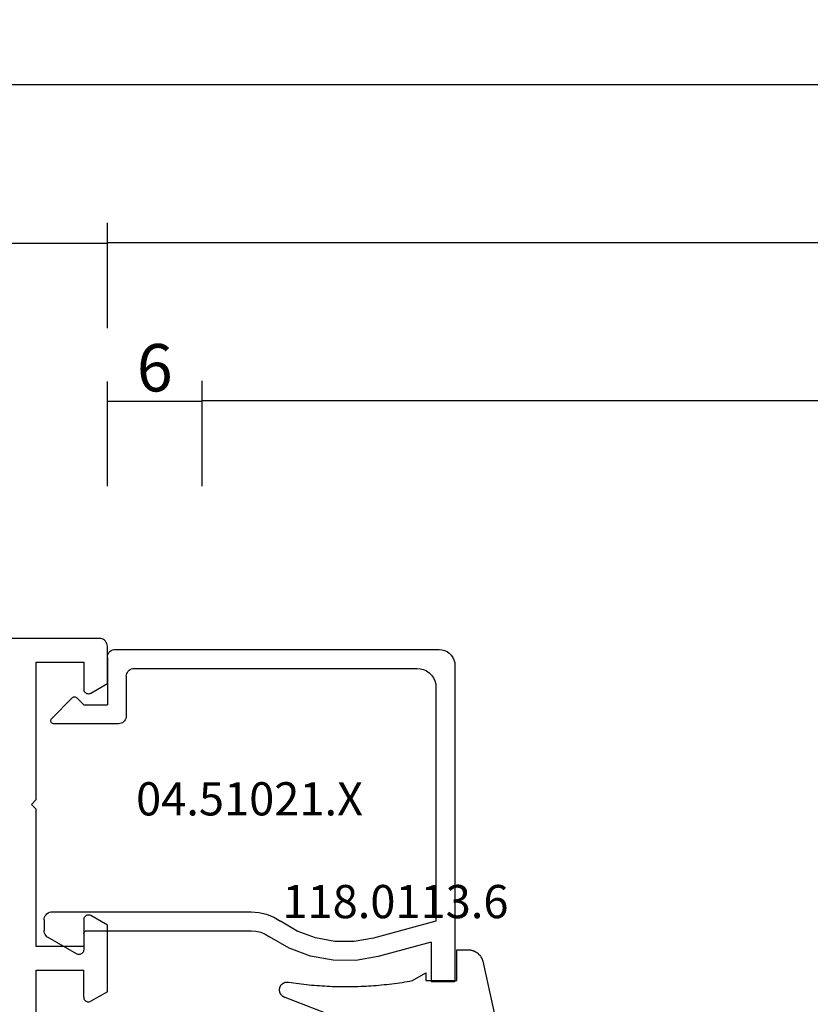
# Model space of a CAD drawing. Units: millimetres. Extents: x 0 to 2888, y -3223 to -50.
# Drawn here: x 1058 to 1108, y -3118 to -3056 of the extents above; entities that cross this region are included whole.
import ezdxf
from ezdxf.enums import TextEntityAlignment as Align

# ---------------------------------------------------------------- set-up
doc = ezdxf.new("R2010")
doc.units = ezdxf.units.MM
doc.header["$PDMODE"] = 3
doc.header["$PDSIZE"] = -0.5
for name, color, linetype in [('CrossSectionsDim', 3, 'Continuous'), ('CrossSectionsGums', 1, 'Continuous'), ('CrossSectionsProfils', 7, 'Continuous'), ('CrossSectionsTexts', 3, 'Continuous')]:
    doc.layers.add(name, color=color, linetype=linetype)
doc.styles.add('CrossSection', font='simplex.shx', dxfattribs={"height": 3})
doc.styles.get("Standard").update_dxf_attribs({"font": 'complex.shx', "height": 60})
doc.dimstyles.new('CrossSection', dxfattribs={"dimtxt": 3, "dimasz": 3, "dimexe": 1.25, "dimexo": 0.625, "dimtad": 1, "dimdec": 1, "dimtxsty": 'CrossSection', "dimblk": 'NONE', "dimcen": 2.5, "dimclrd": 256, "dimclre": 256, "dimadec": 0, "dimazin": 2, "dimtfac": 1, "dimtdec": 4, "dimtofl": 0, "dimtmove": 0, "dimatfit": 3, "dimfxl": 1, "dimtolj": 1, "dimtzin": 0, "dimarcsym": 0})

# ---------------------------------------------------------------- blocks, each defined once
blk = doc.blocks.new('18_24098_X', base_point=(2367.823, 1521.415))
at = {"layer": 'CrossSectionsProfils'}
for p, q in [((2440.523, 1598.415), (2393.823, 1598.415)), ((2440.61, 1598.407), (2440.523, 1598.415)), ((2440.694, 1598.385), (2440.61, 1598.407)), ((2440.773, 1598.348), (2440.694, 1598.385)), ((2440.844, 1598.298), (2440.773, 1598.348)), ((2440.906, 1598.236), (2440.844, 1598.298)), ((2440.956, 1598.165), (2440.906, 1598.236)), ((2440.993, 1598.086), (2440.956, 1598.165)), ((2441.015, 1598.002), (2440.993, 1598.086)), ((2441.023, 1597.915), (2441.015, 1598.002)), ((2441.023, 1595.561), (2441.023, 1597.915)), ((2436.523, 1588.215), (2436.523, 1596.915)), ((2436.523, 1596.915), (2439.523, 1596.915)), ((2439.523, 1596.915), (2439.523, 1595.215)), ((2439.973, 1594.955), (2441.023, 1595.561)), ((2439.523, 1595.215), (2439.527, 1595.163)), ((2439.527, 1595.163), (2439.541, 1595.112)), ((2439.541, 1595.112), (2439.563, 1595.065)), ((2439.563, 1595.065), (2439.593, 1595.022)), ((2439.593, 1595.022), (2439.63, 1594.985)), ((2439.63, 1594.985), (2439.673, 1594.955)), ((2439.673, 1594.955), (2439.72, 1594.933)), ((2439.72, 1594.933), (2439.771, 1594.919)), ((2439.771, 1594.919), (2439.823, 1594.915)), ((2439.823, 1594.915), (2439.875, 1594.919)), ((2439.875, 1594.919), (2439.925, 1594.933)), ((2439.925, 1594.933), (2439.973, 1594.955)), ((2436.223, 1587.915), (2436.523, 1588.215)), ((2436.523, 1587.615), (2436.223, 1587.915)), ((2436.523, 1578.915), (2436.523, 1587.615)), ((2439.527, 1580.667), (2439.523, 1580.615)), ((2439.523, 1580.615), (2439.523, 1578.915)), ((2439.541, 1580.717), (2439.527, 1580.667)), ((2439.563, 1580.765), (2439.541, 1580.717)), ((2439.593, 1580.808), (2439.563, 1580.765)), ((2439.63, 1580.845), (2439.593, 1580.808)), ((2439.673, 1580.875), (2439.63, 1580.845)), ((2439.72, 1580.897), (2439.673, 1580.875)), ((2439.771, 1580.91), (2439.72, 1580.897)), ((2439.823, 1580.915), (2439.771, 1580.91)), ((2439.875, 1580.91), (2439.823, 1580.915)), ((2439.925, 1580.897), (2439.875, 1580.91)), ((2439.973, 1580.875), (2439.925, 1580.897)), ((2441.023, 1580.268), (2439.973, 1580.875)), ((2441.023, 1576.061), (2441.023, 1580.268)), ((2439.523, 1578.915), (2436.523, 1578.915)), ((2436.523, 1562.114), (2436.523, 1577.415)), ((2436.523, 1577.415), (2439.523, 1577.415)), ((2439.523, 1575.715), (2439.523, 1577.415)), ((2441.023, 1576.061), (2439.973, 1575.455)), ((2439.523, 1575.715), (2439.527, 1575.663)), ((2439.527, 1575.663), (2439.541, 1575.612)), ((2439.541, 1575.612), (2439.563, 1575.565)), ((2439.563, 1575.565), (2439.593, 1575.522)), ((2439.593, 1575.522), (2439.63, 1575.485)), ((2439.63, 1575.485), (2439.673, 1575.455)), ((2439.673, 1575.455), (2439.72, 1575.433)), ((2439.72, 1575.433), (2439.771, 1575.419)), ((2439.771, 1575.419), (2439.823, 1575.415)), ((2439.823, 1575.415), (2439.875, 1575.419)), ((2439.875, 1575.419), (2439.925, 1575.433)), ((2439.925, 1575.433), (2439.973, 1575.455))]:
    blk.add_line(p, q, dxfattribs=at)
blk = doc.blocks.new('04_51021_X_TEXT_6', base_point=(1061.705, 59.3))
at = {"layer": 'CrossSectionsTexts'}
blk.add_text('04.51021.X', height=2.1, dxfattribs=at).set_placement((1072.205, 65.8), align=Align.CENTER)
blk = doc.blocks.new('04_51021_X', base_point=(2739.806, 1154.165))
at = {"layer": 'CrossSectionsProfils'}
for p, q in [((2717.132, 1171.15), (2716.964, 1171.105)), ((2717.306, 1171.165), (2717.132, 1171.15)), ((2737.806, 1171.165), (2717.306, 1171.165)), ((2737.892, 1171.157), (2737.806, 1171.165)), ((2737.977, 1171.135), (2737.892, 1171.157)), ((2738.056, 1171.098), (2737.977, 1171.135)), ((2716.366, 1170.507), (2716.321, 1170.339)), ((2716.44, 1170.665), (2716.366, 1170.507)), ((2716.54, 1170.808), (2716.44, 1170.665)), ((2716.663, 1170.931), (2716.54, 1170.808)), ((2716.806, 1171.031), (2716.663, 1170.931)), ((2716.964, 1171.105), (2716.806, 1171.031)), ((2738.127, 1171.048), (2738.056, 1171.098)), ((2738.189, 1170.986), (2738.127, 1171.048)), ((2738.239, 1170.915), (2738.189, 1170.986)), ((2738.275, 1170.836), (2738.239, 1170.915)), ((2738.298, 1170.752), (2738.275, 1170.836)), ((2738.306, 1170.665), (2738.298, 1170.752)), ((2738.306, 1170.665), (2738.306, 1167.665)), ((2716.321, 1170.339), (2716.306, 1170.165)), ((2716.306, 1170.165), (2716.306, 1150.165)), ((2718.295, 1169.893), (2718.106, 1169.804)), ((2718.497, 1169.947), (2718.295, 1169.893)), ((2718.706, 1169.965), (2718.497, 1169.947)), ((2736.606, 1169.965), (2718.706, 1169.965)), ((2736.692, 1169.957), (2736.606, 1169.965)), ((2736.777, 1169.935), (2736.692, 1169.957)), ((2736.856, 1169.898), (2736.777, 1169.935)), ((2736.927, 1169.848), (2736.856, 1169.898)), ((2717.666, 1169.365), (2717.578, 1169.175)), ((2717.786, 1169.536), (2717.666, 1169.365)), ((2717.934, 1169.684), (2717.786, 1169.536)), ((2718.106, 1169.804), (2717.934, 1169.684)), ((2736.989, 1169.786), (2736.927, 1169.848)), ((2737.039, 1169.715), (2736.989, 1169.786)), ((2737.075, 1169.636), (2737.039, 1169.715)), ((2737.098, 1169.552), (2737.075, 1169.636)), ((2737.106, 1169.465), (2737.098, 1169.552)), ((2737.106, 1169.465), (2737.106, 1166.965)), ((2717.524, 1168.973), (2717.506, 1168.765)), ((2717.506, 1168.765), (2717.506, 1153.965)), ((2717.578, 1169.175), (2717.524, 1168.973)), ((2739.806, 1167.665), (2740.247, 1168.106)), ((2740.274, 1168.129), (2740.247, 1168.106)), ((2740.304, 1168.146), (2740.274, 1168.129)), ((2740.337, 1168.158), (2740.304, 1168.146)), ((2740.371, 1168.164), (2740.337, 1168.158)), ((2740.406, 1168.164), (2740.371, 1168.164)), ((2740.44, 1168.158), (2740.406, 1168.164)), ((2740.473, 1168.146), (2740.44, 1168.158)), ((2740.503, 1168.129), (2740.473, 1168.146)), ((2740.53, 1168.106), (2740.503, 1168.129)), ((2740.53, 1168.106), (2741.83, 1166.806)), ((2739.806, 1167.665), (2738.306, 1167.665)), ((2737.106, 1166.965), (2737.113, 1166.878)), ((2737.113, 1166.878), (2737.136, 1166.794)), ((2737.136, 1166.794), (2737.173, 1166.715)), ((2741.852, 1166.781), (2741.83, 1166.806)), ((2741.869, 1166.752), (2741.852, 1166.781)), ((2737.173, 1166.715), (2737.223, 1166.644)), ((2737.223, 1166.644), (2737.284, 1166.582)), ((2737.284, 1166.582), (2737.356, 1166.532)), ((2737.356, 1166.532), (2737.435, 1166.495)), ((2737.435, 1166.495), (2737.519, 1166.473)), ((2737.519, 1166.473), (2737.606, 1166.465)), ((2737.606, 1166.465), (2741.688, 1166.465)), ((2741.688, 1166.465), (2741.722, 1166.468)), ((2741.722, 1166.468), (2741.754, 1166.476)), ((2741.754, 1166.476), (2741.785, 1166.49)), ((2741.785, 1166.49), (2741.813, 1166.509)), ((2741.813, 1166.509), (2741.838, 1166.532)), ((2741.838, 1166.532), (2741.858, 1166.559)), ((2741.858, 1166.559), (2741.873, 1166.588)), ((2741.881, 1166.72), (2741.869, 1166.752)), ((2741.873, 1166.588), (2741.883, 1166.62)), ((2741.887, 1166.687), (2741.881, 1166.72)), ((2741.883, 1166.62), (2741.888, 1166.654)), ((2741.888, 1166.654), (2741.887, 1166.687)), ((2728.231, 1154.412), (2727.772, 1154.225)), ((2728.713, 1154.527), (2728.231, 1154.412)), ((2729.208, 1154.565), (2728.713, 1154.527)), ((2741.806, 1154.565), (2729.208, 1154.565)), ((2741.892, 1154.557), (2741.806, 1154.565)), ((2741.977, 1154.535), (2741.892, 1154.557)), ((2742.056, 1154.498), (2741.977, 1154.535)), ((2742.127, 1154.448), (2742.056, 1154.498)), ((2742.189, 1154.386), (2742.127, 1154.448)), ((2742.239, 1154.315), (2742.189, 1154.386)), ((2742.275, 1154.236), (2742.239, 1154.315)), ((2717.506, 1153.965), (2721.467, 1152.903)), ((2726.285, 1153.343), (2727.348, 1153.969)), ((2727.772, 1154.225), (2727.348, 1153.969)), ((2742.298, 1154.152), (2742.275, 1154.236)), ((2742.306, 1154.065), (2742.298, 1154.152)), ((2742.306, 1154.065), (2742.306, 1153.377)), ((2725.129, 1152.914), (2726.285, 1153.343)), ((2728.31, 1153.152), (2728.045, 1152.992)), ((2728.597, 1153.27), (2728.31, 1153.152)), ((2728.899, 1153.341), (2728.597, 1153.27)), ((2729.208, 1153.365), (2728.899, 1153.341)), ((2739.606, 1153.365), (2729.208, 1153.365)), ((2739.64, 1153.362), (2739.606, 1153.365)), ((2739.674, 1153.353), (2739.64, 1153.362)), ((2739.706, 1153.338), (2739.674, 1153.353)), ((2739.734, 1153.318), (2739.706, 1153.338)), ((2739.759, 1153.293), (2739.734, 1153.318)), ((2739.779, 1153.265), (2739.759, 1153.293)), ((2739.794, 1153.233), (2739.779, 1153.265)), ((2739.803, 1153.2), (2739.794, 1153.233)), ((2739.806, 1153.165), (2739.803, 1153.2)), ((2739.806, 1153.165), (2739.806, 1152.165)), ((2742.127, 1152.994), (2742.189, 1153.056)), ((2742.189, 1153.056), (2742.239, 1153.127)), ((2742.239, 1153.127), (2742.275, 1153.206)), ((2742.275, 1153.206), (2742.298, 1153.291)), ((2742.298, 1153.291), (2742.306, 1153.377)), ((2717.806, 1152.642), (2721.157, 1151.744)), ((2717.806, 1152.642), (2717.806, 1150.165)), ((2721.467, 1152.903), (2722.682, 1152.69)), ((2722.682, 1152.69), (2723.915, 1152.694)), ((2723.915, 1152.694), (2725.129, 1152.914)), ((2726.8, 1152.259), (2728.045, 1152.992)), ((2740.256, 1151.905), (2742.056, 1152.944)), ((2742.056, 1152.944), (2742.127, 1152.994)), ((2725.446, 1151.756), (2726.8, 1152.259)), ((2739.806, 1152.165), (2739.81, 1152.113)), ((2739.81, 1152.113), (2739.824, 1152.062)), ((2739.824, 1152.062), (2739.846, 1152.015)), ((2739.846, 1152.015), (2739.876, 1151.972)), ((2739.876, 1151.972), (2739.913, 1151.935)), ((2739.913, 1151.935), (2739.956, 1151.905)), ((2739.956, 1151.905), (2740.003, 1151.883)), ((2740.003, 1151.883), (2740.053, 1151.869)), ((2740.053, 1151.869), (2740.106, 1151.865)), ((2740.106, 1151.865), (2740.158, 1151.869)), ((2740.158, 1151.869), (2740.208, 1151.883)), ((2740.208, 1151.883), (2740.256, 1151.905)), ((2721.157, 1151.744), (2722.58, 1151.495)), ((2722.58, 1151.495), (2724.024, 1151.499)), ((2724.024, 1151.499), (2725.446, 1151.756)), ((2717.806, 1150.165), (2716.306, 1150.165))]:
    blk.add_line(p, q, dxfattribs=at)
blk = doc.blocks.new('118_0113_6_TEXT_6', base_point=(1085.205, 55.3))
at = {"layer": 'CrossSectionsTexts'}
blk.add_text('118.0113.6', height=2.1, dxfattribs=at).set_placement((1081.439, 59.3), align=Align.CENTER)
blk = doc.blocks.new('118_0113_6', base_point=(1461.999, 1136.215))
at = {"layer": 'CrossSectionsGums', "color": 252, "true_color": 0x848484, "flags": 128}
blk.add_lwpolyline([(1461.38, 1132.285), (1461.38, 1130.288), (1461.38, 1130.272), (1461.379, 1130.256), (1461.378, 1130.24), (1461.376, 1130.224), (1461.374, 1130.208), (1461.371, 1130.192), (1461.367, 1130.177), (1461.364, 1130.161), (1461.359, 1130.146), (1461.354, 1130.131), (1461.349, 1130.116), (1461.343, 1130.101), (1461.337, 1130.086), (1461.33, 1130.072), (1461.323, 1130.058), (1461.315, 1130.044), (1461.307, 1130.03), (1461.298, 1130.017), (1461.289, 1130.004), (1461.279, 1129.991), (1461.269, 1129.978), (1461.259, 1129.966), (1461.248, 1129.954), (1461.237, 1129.943), (1461.226, 1129.932), (1461.214, 1129.921), (1461.202, 1129.911), (1461.189, 1129.901), (1461.177, 1129.891), (1461.163, 1129.882), (1461.15, 1129.874), (1461.136, 1129.865), (1461.122, 1129.858), (1461.108, 1129.85), (1461.094, 1129.844), (1461.079, 1129.837), (1461.064, 1129.831), (1461.049, 1129.826), (1461.034, 1129.821), (1461.019, 1129.817), (1461.003, 1129.813), (1460.988, 1129.809), (1460.972, 1129.807), (1460.956, 1129.804), (1460.94, 1129.802), (1460.925, 1129.801), (1460.909, 1129.8), (1460.893, 1129.8), (1460.893, 1129.8), (1460.836, 1129.8), (1460.821, 1129.8), (1460.805, 1129.801), (1460.79, 1129.802), (1460.775, 1129.804), (1460.76, 1129.806), (1460.744, 1129.809), (1460.729, 1129.812), (1460.714, 1129.816), (1460.699, 1129.82), (1460.685, 1129.824), (1460.67, 1129.829), (1460.656, 1129.835), (1460.641, 1129.841), (1460.627, 1129.847), (1460.614, 1129.854), (1460.6, 1129.861), (1460.587, 1129.869), (1460.573, 1129.877), (1460.561, 1129.886), (1460.548, 1129.894), (1460.536, 1129.904), (1460.524, 1129.913), (1460.512, 1129.924), (1460.501, 1129.934), (1460.49, 1129.945), (1460.479, 1129.956), (1460.469, 1129.967), (1460.459, 1129.979), (1460.449, 1129.991), (1460.44, 1130.004), (1460.431, 1130.016), (1460.423, 1130.029), (1460.415, 1130.042), (1460.407, 1130.056), (1460.4, 1130.07), (1460.394, 1130.083), (1460.387, 1130.098), (1460.382, 1130.112), (1460.376, 1130.126), (1460.371, 1130.141), (1460.367, 1130.156), (1460.363, 1130.171), (1460.36, 1130.186), (1460.357, 1130.201), (1460.354, 1130.216), (1460.352, 1130.231), (1460.351, 1130.247), (1460.349, 1130.262), (1460.349, 1130.262), (1460.234, 1132.458), (1460.233, 1132.473), (1460.232, 1132.489), (1460.23, 1132.504), (1460.227, 1132.519), (1460.224, 1132.534), (1460.221, 1132.549), (1460.217, 1132.564), (1460.212, 1132.579), (1460.208, 1132.594), (1460.202, 1132.608), (1460.196, 1132.623), (1460.19, 1132.637), (1460.184, 1132.651), (1460.176, 1132.664), (1460.169, 1132.678), (1460.161, 1132.691), (1460.153, 1132.704), (1460.144, 1132.717), (1460.135, 1132.729), (1460.125, 1132.741), (1460.115, 1132.753), (1460.105, 1132.764), (1460.094, 1132.775), (1460.083, 1132.786), (1460.072, 1132.797), (1460.06, 1132.807), (1460.048, 1132.816), (1460.036, 1132.826), (1460.023, 1132.835), (1460.01, 1132.843), (1459.997, 1132.851), (1459.984, 1132.859), (1459.97, 1132.866), (1459.956, 1132.873), (1459.942, 1132.879), (1459.928, 1132.885), (1459.914, 1132.891), (1459.899, 1132.896), (1459.884, 1132.9), (1459.87, 1132.905), (1459.855, 1132.908), (1459.84, 1132.911), (1459.824, 1132.914), (1459.809, 1132.916), (1459.794, 1132.918), (1459.778, 1132.919), (1459.763, 1132.92), (1459.748, 1132.92), (1459.748, 1132.92), (1457.773, 1132.92), (1457.757, 1132.92), (1457.741, 1132.919), (1457.725, 1132.918), (1457.709, 1132.916), (1457.693, 1132.914), (1457.678, 1132.911), (1457.662, 1132.907), (1457.646, 1132.903), (1457.631, 1132.899), (1457.616, 1132.894), (1457.601, 1132.889), (1457.586, 1132.883), (1457.571, 1132.877), (1457.557, 1132.87), (1457.543, 1132.863), (1457.529, 1132.855), (1457.515, 1132.847), (1457.502, 1132.838), (1457.489, 1132.829), (1457.476, 1132.819), (1457.463, 1132.809), (1457.451, 1132.799), (1457.439, 1132.788), (1457.428, 1132.777), (1457.417, 1132.766), (1457.406, 1132.754), (1457.396, 1132.742), (1457.386, 1132.729), (1457.376, 1132.717), (1457.367, 1132.703), (1457.359, 1132.69), (1457.35, 1132.676), (1457.343, 1132.662), (1457.335, 1132.648), (1457.329, 1132.634), (1457.322, 1132.619), (1457.316, 1132.604), (1457.311, 1132.589), (1457.306, 1132.574), (1457.302, 1132.559), (1457.298, 1132.543), (1457.295, 1132.528), (1457.292, 1132.512), (1457.289, 1132.496), (1457.288, 1132.48), (1457.286, 1132.464), (1457.285, 1132.449), (1457.285, 1132.433), (1457.285, 1132.433), (1457.285, 1130.288), (1457.285, 1130.272), (1457.284, 1130.256), (1457.283, 1130.24), (1457.281, 1130.224), (1457.279, 1130.208), (1457.276, 1130.192), (1457.272, 1130.177), (1457.269, 1130.161), (1457.264, 1130.146), (1457.259, 1130.131), (1457.254, 1130.116), (1457.248, 1130.101), (1457.242, 1130.086), (1457.235, 1130.072), (1457.228, 1130.058), (1457.22, 1130.044), (1457.212, 1130.03), (1457.203, 1130.017), (1457.194, 1130.004), (1457.184, 1129.991), (1457.174, 1129.978), (1457.164, 1129.966), (1457.153, 1129.954), (1457.142, 1129.943), (1457.131, 1129.932), (1457.119, 1129.921), (1457.107, 1129.911), (1457.094, 1129.901), (1457.082, 1129.891), (1457.068, 1129.882), (1457.055, 1129.874), (1457.041, 1129.865), (1457.027, 1129.858), (1457.013, 1129.85), (1456.999, 1129.844), (1456.984, 1129.837), (1456.969, 1129.831), (1456.954, 1129.826), (1456.939, 1129.821), (1456.924, 1129.817), (1456.908, 1129.813), (1456.893, 1129.809), (1456.877, 1129.807), (1456.861, 1129.804), (1456.845, 1129.802), (1456.83, 1129.801), (1456.814, 1129.8), (1456.798, 1129.8), (1456.798, 1129.8), (1456.495, 1129.8), (1456.48, 1129.8), (1456.465, 1129.801), (1456.45, 1129.802), (1456.435, 1129.804), (1456.42, 1129.806), (1456.404, 1129.809), (1456.39, 1129.812), (1456.375, 1129.815), (1456.36, 1129.819), (1456.345, 1129.824), (1456.331, 1129.829), (1456.317, 1129.834), (1456.303, 1129.84), (1456.289, 1129.846), (1456.275, 1129.853), (1456.262, 1129.86), (1456.248, 1129.867), (1456.235, 1129.875), (1456.223, 1129.884), (1456.21, 1129.892), (1456.198, 1129.901), (1456.186, 1129.911), (1456.174, 1129.921), (1456.163, 1129.931), (1456.152, 1129.942), (1456.141, 1129.953), (1456.131, 1129.964), (1456.121, 1129.975), (1456.111, 1129.987), (1456.102, 1129.999), (1456.093, 1130.012), (1456.085, 1130.024), (1456.077, 1130.037), (1456.069, 1130.051), (1456.062, 1130.064), (1456.055, 1130.078), (1456.049, 1130.092), (1456.043, 1130.106), (1456.038, 1130.12), (1456.033, 1130.134), (1456.028, 1130.149), (1456.024, 1130.163), (1456.02, 1130.178), (1456.017, 1130.193), (1456.014, 1130.208), (1456.012, 1130.223), (1456.01, 1130.238), (1456.009, 1130.254), (1456.009, 1130.254), (1455.896, 1132.805), (1455.894, 1132.831), (1455.891, 1132.856), (1455.888, 1132.88), (1455.884, 1132.905), (1455.879, 1132.93), (1455.874, 1132.955), (1455.868, 1132.979), (1455.861, 1133.003), (1455.854, 1133.028), (1455.846, 1133.051), (1455.838, 1133.075), (1455.829, 1133.099), (1455.819, 1133.122), (1455.809, 1133.145), (1455.798, 1133.168), (1455.787, 1133.19), (1455.775, 1133.212), (1455.762, 1133.234), (1455.749, 1133.256), (1455.735, 1133.277), (1455.721, 1133.298), (1455.706, 1133.318), (1455.691, 1133.338), (1455.675, 1133.358), (1455.659, 1133.377), (1455.642, 1133.396), (1455.625, 1133.414), (1455.607, 1133.432), (1455.589, 1133.449), (1455.571, 1133.466), (1455.552, 1133.483), (1455.532, 1133.499), (1455.512, 1133.514), (1455.492, 1133.529), (1455.472, 1133.544), (1455.451, 1133.557), (1455.429, 1133.571), (1455.408, 1133.584), (1455.386, 1133.596), (1455.363, 1133.607), (1455.341, 1133.618), (1455.318, 1133.629), (1455.295, 1133.639), (1455.271, 1133.648), (1455.248, 1133.657), (1455.224, 1133.665), (1455.2, 1133.672), (1455.175, 1133.679), (1455.175, 1133.679), (1451.26, 1135.193), (1451.247, 1135.197), (1451.235, 1135.201), (1451.222, 1135.205), (1451.21, 1135.21), (1451.197, 1135.215), (1451.185, 1135.22), (1451.173, 1135.226), (1451.161, 1135.232), (1451.15, 1135.238), (1451.138, 1135.245), (1451.127, 1135.252), (1451.116, 1135.259), (1451.105, 1135.266), (1451.094, 1135.274), (1451.083, 1135.282), (1451.073, 1135.291), (1451.063, 1135.299), (1451.053, 1135.308), (1451.044, 1135.318), (1451.034, 1135.327), (1451.025, 1135.337), (1451.016, 1135.347), (1451.008, 1135.357), (1451, 1135.367), (1450.992, 1135.378), (1450.984, 1135.389), (1450.977, 1135.4), (1450.97, 1135.411), (1450.963, 1135.423), (1450.956, 1135.434), (1450.95, 1135.446), (1450.945, 1135.458), (1450.939, 1135.47), (1450.934, 1135.483), (1450.929, 1135.495), (1450.925, 1135.507), (1450.921, 1135.52), (1450.917, 1135.533), (1450.914, 1135.546), (1450.91, 1135.559), (1450.908, 1135.572), (1450.905, 1135.585), (1450.903, 1135.598), (1450.902, 1135.611), (1450.901, 1135.624), (1450.9, 1135.638), (1450.899, 1135.651), (1450.899, 1135.664), (1450.899, 1135.664), (1450.899, 1135.688), (1450.899, 1135.705), (1450.9, 1135.723), (1450.902, 1135.74), (1450.904, 1135.758), (1450.907, 1135.775), (1450.91, 1135.792), (1450.914, 1135.809), (1450.919, 1135.826), (1450.924, 1135.843), (1450.93, 1135.86), (1450.937, 1135.876), (1450.944, 1135.892), (1450.951, 1135.908), (1450.959, 1135.923), (1450.968, 1135.938), (1450.977, 1135.953), (1450.987, 1135.968), (1450.998, 1135.982), (1451.008, 1135.996), (1451.02, 1136.009), (1451.031, 1136.022), (1451.044, 1136.035), (1451.056, 1136.047), (1451.07, 1136.058), (1451.083, 1136.07), (1451.097, 1136.08), (1451.111, 1136.09), (1451.126, 1136.1), (1451.141, 1136.109), (1451.156, 1136.118), (1451.172, 1136.126), (1451.188, 1136.133), (1451.204, 1136.14), (1451.22, 1136.146), (1451.237, 1136.152), (1451.254, 1136.157), (1451.271, 1136.161), (1451.288, 1136.165), (1451.305, 1136.169), (1451.322, 1136.171), (1451.34, 1136.173), (1451.357, 1136.175), (1451.375, 1136.175), (1451.392, 1136.175), (1451.41, 1136.175), (1451.427, 1136.174), (1451.445, 1136.172), (1451.462, 1136.17), (1451.462, 1136.17), (1451.624, 1136.145), (1451.787, 1136.121), (1451.949, 1136.098), (1452.112, 1136.077), (1452.275, 1136.056), (1452.438, 1136.037), (1452.601, 1136.019), (1452.765, 1136.002), (1452.928, 1135.986), (1453.092, 1135.972), (1453.255, 1135.958), (1453.419, 1135.946), (1453.583, 1135.935), (1453.747, 1135.925), (1453.91, 1135.916), (1454.074, 1135.908), (1454.238, 1135.901), (1454.403, 1135.896), (1454.567, 1135.891), (1454.731, 1135.888), (1454.895, 1135.886), (1455.059, 1135.885), (1455.223, 1135.885), (1455.388, 1135.887), (1455.552, 1135.889), (1455.716, 1135.893), (1455.88, 1135.898), (1456.044, 1135.904), (1456.208, 1135.911), (1456.372, 1135.919), (1456.536, 1135.929), (1456.7, 1135.939), (1456.863, 1135.951), (1457.027, 1135.964), (1457.191, 1135.978), (1457.354, 1135.993), (1457.518, 1136.009), (1457.681, 1136.027), (1457.844, 1136.045), (1458.007, 1136.065), (1458.17, 1136.086), (1458.332, 1136.108), (1458.495, 1136.131), (1458.657, 1136.155), (1458.82, 1136.181), (1458.982, 1136.207), (1459.143, 1136.235), (1459.305, 1136.264), (1459.305, 1136.264), (1460.161, 1136.753), (1460.161, 1136.265), (1462.111, 1136.265), (1462.111, 1138.215), (1462.822, 1138.215), (1462.849, 1138.215), (1462.876, 1138.214), (1462.902, 1138.212), (1462.929, 1138.209), (1462.955, 1138.206), (1462.982, 1138.202), (1463.008, 1138.197), (1463.034, 1138.192), (1463.06, 1138.186), (1463.086, 1138.179), (1463.111, 1138.171), (1463.137, 1138.163), (1463.162, 1138.154), (1463.187, 1138.144), (1463.211, 1138.134), (1463.236, 1138.123), (1463.26, 1138.112), (1463.283, 1138.099), (1463.307, 1138.086), (1463.33, 1138.073), (1463.352, 1138.059), (1463.375, 1138.044), (1463.396, 1138.028), (1463.418, 1138.012), (1463.439, 1137.996), (1463.459, 1137.979), (1463.479, 1137.961), (1463.498, 1137.943), (1463.517, 1137.924), (1463.536, 1137.905), (1463.554, 1137.885), (1463.571, 1137.865), (1463.588, 1137.844), (1463.604, 1137.823), (1463.62, 1137.801), (1463.635, 1137.779), (1463.649, 1137.757), (1463.663, 1137.734), (1463.676, 1137.711), (1463.689, 1137.687), (1463.701, 1137.663), (1463.712, 1137.639), (1463.723, 1137.615), (1463.733, 1137.59), (1463.742, 1137.565), (1463.75, 1137.54), (1463.758, 1137.514), (1463.765, 1137.488), (1463.765, 1137.488), (1465.551, 1129.315), (1465.558, 1129.286), (1465.562, 1129.257), (1465.566, 1129.227), (1465.567, 1129.197), (1465.566, 1129.167), (1465.564, 1129.137), (1465.56, 1129.108), (1465.554, 1129.078), (1465.546, 1129.049), (1465.536, 1129.021), (1465.525, 1128.993), (1465.512, 1128.966), (1465.497, 1128.94), (1465.481, 1128.915), (1465.464, 1128.891), (1465.445, 1128.868), (1465.424, 1128.846), (1465.402, 1128.826), (1465.379, 1128.807), (1465.355, 1128.789), (1465.33, 1128.773), (1465.304, 1128.758), (1465.277, 1128.745), (1465.249, 1128.734), (1465.221, 1128.724), (1465.192, 1128.717), (1465.163, 1128.711), (1465.133, 1128.707), (1465.103, 1128.704), (1465.073, 1128.704), (1465.043, 1128.705), (1465.014, 1128.708), (1464.984, 1128.713), (1464.955, 1128.72), (1464.926, 1128.728), (1464.898, 1128.738), (1464.871, 1128.75), (1464.844, 1128.764), (1464.818, 1128.779), (1464.794, 1128.796), (1464.77, 1128.814), (1464.747, 1128.834), (1464.726, 1128.855), (1464.706, 1128.877), (1464.688, 1128.901), (1464.671, 1128.925), (1464.655, 1128.951), (1464.641, 1128.977), (1464.641, 1128.977), (1464.61, 1129.042), (1464.578, 1129.107), (1464.547, 1129.172), (1464.516, 1129.237), (1464.486, 1129.302), (1464.455, 1129.367), (1464.425, 1129.433), (1464.394, 1129.498), (1464.364, 1129.563), (1464.334, 1129.629), (1464.304, 1129.695), (1464.275, 1129.76), (1464.245, 1129.826), (1464.216, 1129.892), (1464.187, 1129.958), (1464.158, 1130.024), (1464.13, 1130.09), (1464.101, 1130.156), (1464.073, 1130.222), (1464.045, 1130.288), (1464.017, 1130.355), (1463.989, 1130.421), (1463.961, 1130.488), (1463.934, 1130.554), (1463.906, 1130.621), (1463.879, 1130.688), (1463.852, 1130.754), (1463.825, 1130.821), (1463.799, 1130.888), (1463.772, 1130.955), (1463.746, 1131.022), (1463.72, 1131.089), (1463.694, 1131.157), (1463.669, 1131.224), (1463.643, 1131.291), (1463.618, 1131.359), (1463.592, 1131.426), (1463.567, 1131.494), (1463.543, 1131.561), (1463.518, 1131.629), (1463.494, 1131.697), (1463.469, 1131.764), (1463.445, 1131.832), (1463.421, 1131.9), (1463.398, 1131.968), (1463.374, 1132.036), (1463.351, 1132.104), (1463.327, 1132.173), (1463.327, 1132.173), (1463.324, 1132.182), (1463.32, 1132.191), (1463.316, 1132.2), (1463.312, 1132.209), (1463.308, 1132.218), (1463.303, 1132.227), (1463.298, 1132.236), (1463.294, 1132.245), (1463.289, 1132.253), (1463.283, 1132.262), (1463.278, 1132.27), (1463.273, 1132.278), (1463.267, 1132.287), (1463.261, 1132.295), (1463.255, 1132.303), (1463.249, 1132.311), (1463.243, 1132.318), (1463.237, 1132.326), (1463.23, 1132.333), (1463.224, 1132.341), (1463.217, 1132.348), (1463.21, 1132.355), (1463.203, 1132.362), (1463.196, 1132.369), (1463.188, 1132.376), (1463.181, 1132.382), (1463.173, 1132.389), (1463.166, 1132.395), (1463.158, 1132.401), (1463.15, 1132.407), (1463.142, 1132.413), (1463.134, 1132.419), (1463.126, 1132.425), (1463.117, 1132.43), (1463.109, 1132.435), (1463.1, 1132.44), (1463.092, 1132.445), (1463.083, 1132.45), (1463.074, 1132.455), (1463.065, 1132.459), (1463.056, 1132.463), (1463.047, 1132.467), (1463.038, 1132.471), (1463.029, 1132.475), (1463.02, 1132.479), (1463.01, 1132.482), (1463.001, 1132.485), (1462.991, 1132.488), (1462.991, 1132.488), (1461.994, 1132.756), (1461.976, 1132.76), (1461.958, 1132.764), (1461.939, 1132.767), (1461.921, 1132.769), (1461.902, 1132.771), (1461.884, 1132.772), (1461.865, 1132.772), (1461.846, 1132.772), (1461.828, 1132.771), (1461.809, 1132.769), (1461.791, 1132.766), (1461.773, 1132.763), (1461.754, 1132.759), (1461.736, 1132.754), (1461.719, 1132.749), (1461.701, 1132.743), (1461.684, 1132.736), (1461.666, 1132.729), (1461.65, 1132.721), (1461.633, 1132.712), (1461.617, 1132.703), (1461.601, 1132.693), (1461.586, 1132.683), (1461.571, 1132.672), (1461.556, 1132.66), (1461.542, 1132.648), (1461.529, 1132.635), (1461.516, 1132.622), (1461.503, 1132.608), (1461.491, 1132.594), (1461.479, 1132.579), (1461.468, 1132.564), (1461.458, 1132.549), (1461.448, 1132.533), (1461.439, 1132.517), (1461.43, 1132.5), (1461.423, 1132.484), (1461.415, 1132.466), (1461.409, 1132.449), (1461.403, 1132.431), (1461.397, 1132.413), (1461.393, 1132.395), (1461.389, 1132.377), (1461.386, 1132.359), (1461.383, 1132.34), (1461.382, 1132.322), (1461.381, 1132.303), (1461.38, 1132.285), (1461.38, 1132.285)], dxfattribs=at)
blk = doc.blocks.new('*D245')
at = {"layer": 'CrossSectionsDim', "lineweight": -2}
for p, q in [((1063.205, 86.625), (1063.205, 93.25)), ((1069.205, 86.625), (1069.205, 93.25)), ((1063.205, 92), (1069.205, 92))]:
    blk.add_line(p, q, dxfattribs=at)
at = {"layer": 'Defpoints', "color": 0}
for p in [(1069.205, 92), (1063.205, 86), (1069.205, 86)]:
    blk.add_point(p, dxfattribs=at)
at = {"layer": 'CrossSectionsDim', "color": 0, "insert": (1066.205, 94.125), "char_height": 3, "attachment_point": 5, "style": 'CrossSection'}
blk.add_mtext('\\A1;6', dxfattribs=at)
blk = doc.blocks.new('_NONE')
blk = doc.blocks.new('*D246')
at = {"layer": 'CrossSectionsDim', "lineweight": -2}
for p, q in [((1069.205, 86.625), (1069.205, 93.3)), ((1874.1, 86.625), (1874.1, 93.3)), ((1069.205, 92.05), (1874.1, 92.05))]:
    blk.add_line(p, q, dxfattribs=at)
at = {"layer": 'Defpoints', "color": 0}
for p in [(1874.1, 92.05), (1069.205, 86), (1874.1, 86)]:
    blk.add_point(p, dxfattribs=at)
at = {"layer": 'CrossSectionsDim', "color": 0, "insert": (1471.652, 94.175), "char_height": 3, "attachment_point": 5, "style": 'CrossSection'}
blk.add_mtext('\\A1;805', dxfattribs=at)
blk = doc.blocks.new('*D247')
at = {"layer": 'CrossSectionsDim', "lineweight": -2}
for p, q in [((1063.205, 96.625), (1063.205, 103.3)), ((1880.1, 96.625), (1880.1, 103.3)), ((1063.205, 102.05), (1880.1, 102.05))]:
    blk.add_line(p, q, dxfattribs=at)
at = {"layer": 'Defpoints', "color": 0}
for p in [(1880.1, 102.05), (1063.205, 96), (1880.1, 96)]:
    blk.add_point(p, dxfattribs=at)
at = {"layer": 'CrossSectionsDim', "color": 0, "insert": (1471.652, 104.175), "char_height": 3, "attachment_point": 5, "style": 'CrossSection'}
blk.add_mtext('\\A1;817', dxfattribs=at)
blk = doc.blocks.new('*D252')
at = {"layer": 'CrossSectionsDim', "lineweight": -2}
for p, q in [((1024.995, 96.625), (1024.995, 103.25)), ((1063.205, 96.625), (1063.205, 103.25)), ((1024.995, 102), (1063.205, 102))]:
    blk.add_line(p, q, dxfattribs=at)
at = {"layer": 'Defpoints', "color": 0}
for p in [(1063.205, 102), (1024.995, 96), (1063.205, 96)]:
    blk.add_point(p, dxfattribs=at)
at = {"layer": 'CrossSectionsDim', "color": 0, "insert": (1044.1, 104.125), "char_height": 3, "attachment_point": 5, "style": 'CrossSection'}
blk.add_mtext('\\A1;38', dxfattribs=at)
blk = doc.blocks.new('*D253')
at = {"layer": 'CrossSectionsDim', "lineweight": -2}
for p, q in [((1009.995, 106.625), (1009.995, 113.3)), ((1953.3, 106.625), (1953.3, 113.3)), ((1009.995, 112.05), (1953.3, 112.05))]:
    blk.add_line(p, q, dxfattribs=at)
at = {"layer": 'Defpoints', "color": 0}
for p in [(1953.3, 112.05), (1009.995, 106), (1953.3, 106)]:
    blk.add_point(p, dxfattribs=at)
at = {"layer": 'CrossSectionsDim', "color": 0, "insert": (1481.648, 114.175), "char_height": 3, "attachment_point": 5, "style": 'CrossSection'}
blk.add_mtext('\\A1;943', dxfattribs=at)
blk = doc.blocks.new('*D165')
at = {"layer": 'CrossSectionsDim', "lineweight": -2}
for p, q in [((1063.205, -3085.375), (1063.205, -3078.75)), ((1069.205, -3085.375), (1069.205, -3078.75)), ((1063.205, -3080), (1069.205, -3080))]:
    blk.add_line(p, q, dxfattribs=at)
at = {"layer": 'Defpoints', "color": 0}
for p in [(1069.205, -3080), (1063.205, -3086), (1069.205, -3086)]:
    blk.add_point(p, dxfattribs=at)
at = {"layer": 'CrossSectionsDim', "color": 0, "insert": (1066.205, -3077.875), "char_height": 3, "attachment_point": 5, "style": 'CrossSection'}
blk.add_mtext('\\A1;6', dxfattribs=at)
blk = doc.blocks.new('*D166')
at = {"layer": 'CrossSectionsDim', "lineweight": -2}
for p, q in [((1069.205, -3085.375), (1069.205, -3078.7)), ((1874.1, -3085.375), (1874.1, -3078.7)), ((1069.205, -3079.95), (1874.1, -3079.95))]:
    blk.add_line(p, q, dxfattribs=at)
at = {"layer": 'Defpoints', "color": 0}
for p in [(1874.1, -3079.95), (1069.205, -3086), (1874.1, -3086)]:
    blk.add_point(p, dxfattribs=at)
at = {"layer": 'CrossSectionsDim', "color": 0, "insert": (1471.652, -3077.825), "char_height": 3, "attachment_point": 5, "style": 'CrossSection'}
blk.add_mtext('\\A1;805', dxfattribs=at)
blk = doc.blocks.new('*D167')
at = {"layer": 'CrossSectionsDim', "lineweight": -2}
for p, q in [((1063.205, -3075.375), (1063.205, -3068.7)), ((1880.1, -3075.375), (1880.1, -3068.7)), ((1063.205, -3069.95), (1880.1, -3069.95))]:
    blk.add_line(p, q, dxfattribs=at)
at = {"layer": 'Defpoints', "color": 0}
for p in [(1880.1, -3069.95), (1063.205, -3076), (1880.1, -3076)]:
    blk.add_point(p, dxfattribs=at)
at = {"layer": 'CrossSectionsDim', "color": 0, "insert": (1471.652, -3067.825), "char_height": 3, "attachment_point": 5, "style": 'CrossSection'}
blk.add_mtext('\\A1;817', dxfattribs=at)
blk = doc.blocks.new('*D172')
at = {"layer": 'CrossSectionsDim', "lineweight": -2}
for p, q in [((1024.995, -3075.375), (1024.995, -3068.75)), ((1063.205, -3075.375), (1063.205, -3068.75)), ((1024.995, -3070), (1063.205, -3070))]:
    blk.add_line(p, q, dxfattribs=at)
at = {"layer": 'Defpoints', "color": 0}
for p in [(1063.205, -3070), (1024.995, -3076), (1063.205, -3076)]:
    blk.add_point(p, dxfattribs=at)
at = {"layer": 'CrossSectionsDim', "color": 0, "insert": (1044.1, -3067.875), "char_height": 3, "attachment_point": 5, "style": 'CrossSection'}
blk.add_mtext('\\A1;38', dxfattribs=at)
blk = doc.blocks.new('*D173')
at = {"layer": 'CrossSectionsDim', "lineweight": -2}
for p, q in [((1009.995, -3065.375), (1009.995, -3058.7)), ((1953.3, -3065.375), (1953.3, -3058.7)), ((1009.995, -3059.95), (1953.3, -3059.95))]:
    blk.add_line(p, q, dxfattribs=at)
at = {"layer": 'Defpoints', "color": 0}
for p in [(1953.3, -3059.95), (1009.995, -3066), (1953.3, -3066)]:
    blk.add_point(p, dxfattribs=at)
at = {"layer": 'CrossSectionsDim', "color": 0, "insert": (1481.648, -3057.825), "char_height": 3, "attachment_point": 5, "style": 'CrossSection'}
blk.add_mtext('\\A1;943', dxfattribs=at)
blk = doc.blocks.new('CS_5HORL1')
at = {"layer": 'CrossSectionsGums'}
blk.add_blockref('118_0113_6', (1085.205, 55.3), dxfattribs=at)
at = {"layer": 'CrossSectionsProfils'}
blk.add_blockref('18_24098_X', (990.005, 0), dxfattribs=at)
at = {"layer": 'CrossSectionsProfils', "yscale": -1, "rotation": 180}
blk.add_blockref('04_51021_X', (1061.705, 59.3), dxfattribs=at)
at = {"layer": 'CrossSectionsTexts'}
for name, p in [('04_51021_X_TEXT_6', (1061.705, 59.3)), ('118_0113_6_TEXT_6', (1085.205, 55.3))]:
    blk.add_blockref(name, p, dxfattribs=at)
at = {"layer": 'CrossSectionsDim'}
for base, p1, p2, text, picture, middle in [((1953.3, 112.05), (1009.995, 106), (1953.3, 106), '943', '*D253', (1481.648, 112.05)), ((1063.205, 102), (1024.995, 96), (1063.205, 96), '38', '*D252', (1044.1, 102)), ((1880.1, 102.05), (1063.205, 96), (1880.1, 96), '817', '*D247', (1471.652, 102.05)), ((1069.205, 92), (1063.205, 86), (1069.205, 86), '6', '*D245', (1066.205, 92)), ((1874.1, 92.05), (1069.205, 86), (1874.1, 86), '805', '*D246', (1471.652, 92.05))]:
    dim = blk.add_linear_dim(base=base, p1=p1, p2=p2, text=text, dimstyle='CrossSection', override={"dimpost": '<>'}, dxfattribs=at)
    dim.commit()
    dim.dimension.update_dxf_attribs({"geometry": picture, "text_midpoint": middle, "dimtype": 160})

msp = doc.modelspace()

# ---------------------------------------------------------------- block references
msp.add_blockref('CS_5HORL1', (0, -3172))
at = {"layer": 'CrossSectionsGums'}
msp.add_blockref('118_0113_6', (1085.205, -3116.7), dxfattribs=at)
at = {"layer": 'CrossSectionsProfils'}
msp.add_blockref('18_24098_X', (990.005, -3172), dxfattribs=at)
at = {"layer": 'CrossSectionsProfils', "yscale": -1, "rotation": 180}
msp.add_blockref('04_51021_X', (1061.705, -3112.7), dxfattribs=at)
at = {"layer": 'CrossSectionsTexts'}
for name, p in [('04_51021_X_TEXT_6', (1061.705, -3112.7)), ('118_0113_6_TEXT_6', (1085.205, -3116.7))]:
    msp.add_blockref(name, p, dxfattribs=at)

# ---------------------------------------------------------------- dimensions: what is measured, and where the dimension line sits
at = {"layer": 'CrossSectionsDim'}
for base, p1, p2, text, picture, middle in [((1953.3, -3059.95), (1009.995, -3066), (1953.3, -3066), '943', '*D173', (1481.648, -3059.95)), ((1063.205, -3070), (1024.995, -3076), (1063.205, -3076), '38', '*D172', (1044.1, -3070)), ((1880.1, -3069.95), (1063.205, -3076), (1880.1, -3076), '817', '*D167', (1471.652, -3069.95)), ((1069.205, -3080), (1063.205, -3086), (1069.205, -3086), '6', '*D165', (1066.205, -3080)), ((1874.1, -3079.95), (1069.205, -3086), (1874.1, -3086), '805', '*D166', (1471.652, -3079.95))]:
    dim = msp.add_linear_dim(base=base, p1=p1, p2=p2, text=text, dimstyle='CrossSection', override={"dimpost": '<>'}, dxfattribs=at)
    dim.commit()
    dim.dimension.update_dxf_attribs({"geometry": picture, "text_midpoint": middle, "dimtype": 160})

doc.saveas('drawing.dxf')
